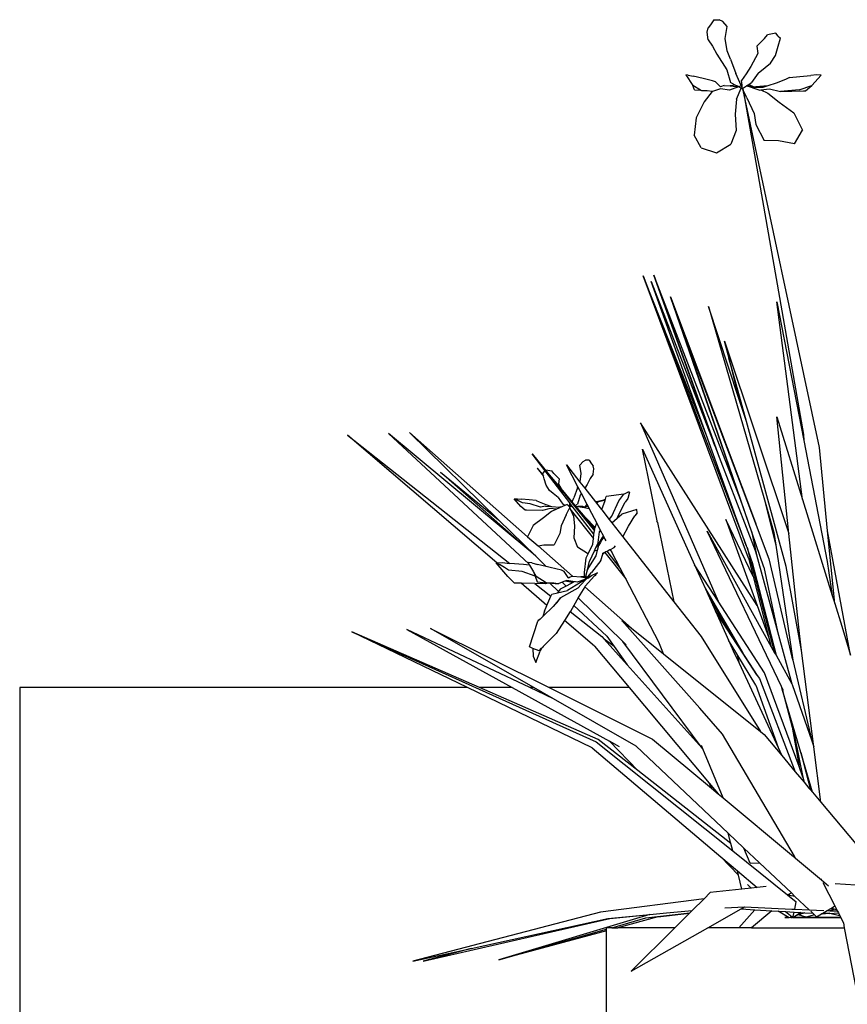
# Model space of a CAD drawing. Units: inches. Extents: x 170 to 549, y 180 to 367.
# Drawn here: x 212 to 230, y 207 to 229 of the extents above; entities that cross this region are included whole.
import ezdxf

# ---------------------------------------------------------------- set-up
doc = ezdxf.new("R2010")
doc.units = ezdxf.units.IN
doc.header["$MEASUREMENT"] = 0
doc.layers.add('Edges', color=7, linetype='Continuous')

# ---------------------------------------------------------------- blocks, each defined once
blk = doc.blocks.new('Sofa set 04 fr')
at = {"layer": 'Edges'}
for p, q in [((-4.901, 13.784), (-4.953, 13.719)), ((-4.826, 13.895), (-4.901, 13.784)), ((-4.826, 13.895), (-4.715, 13.891)), ((-4.634, 13.856), (-4.715, 13.891)), ((-4.535, 13.744), (-4.634, 13.856)), ((-4.977, 13.623), (-4.953, 13.719)), ((-4.95, 13.457), (-4.977, 13.623)), ((-4.581, 13.483), (-4.535, 13.744)), ((-3.471, 13.598), (-3.657, 13.564)), ((-3.424, 13.537), (-3.471, 13.598)), ((-4.95, 13.457), (-4.86, 13.318)), ((-4.539, 13.214), (-4.581, 13.483)), ((-3.889, 13.313), (-3.721, 13.483)), ((-3.721, 13.483), (-3.657, 13.564)), ((-3.424, 13.537), (-3.372, 13.49)), ((-3.424, 13.313), (-3.372, 13.49)), ((-4.86, 13.318), (-4.767, 13.139)), ((-4.767, 13.139), (-4.547, 12.796)), ((-4.466, 13.035), (-4.539, 13.214)), ((-3.866, 13.157), (-4.023, 12.872)), ((-3.889, 13.313), (-3.866, 13.157)), ((-3.483, 13.11), (-3.424, 13.313)), ((-4.466, 13.035), (-4.349, 12.715)), ((-3.703, 12.852), (-3.587, 12.947)), ((-3.587, 12.947), (-3.483, 13.11)), ((-4.547, 12.796), (-4.465, 12.52)), ((-4.23, 12.457), (-4.349, 12.715)), ((-4.122, 12.71), (-4.221, 12.567)), ((-4.023, 12.872), (-4.122, 12.71)), ((-3.86, 12.723), (-4.006, 12.52)), ((-3.86, 12.723), (-3.703, 12.852)), ((-5.443, 12.691), (-5.292, 12.452)), ((-5.39, 12.685), (-5.443, 12.691)), ((-5.39, 12.685), (-5.284, 12.659)), ((-5.06, 12.607), (-5.284, 12.659)), ((-4.856, 12.56), (-5.06, 12.607)), ((-4.792, 12.535), (-4.856, 12.56)), ((-4.686, 12.425), (-4.792, 12.535)), ((-4.362, 12.465), (-4.465, 12.52)), ((-4.212, 12.461), (-4.221, 12.567)), ((-4.066, 12.48), (-4.006, 12.52)), ((-3.468, 12.508), (-3.649, 12.446)), ((-3.264, 12.589), (-3.468, 12.508)), ((-3.171, 12.634), (-3.264, 12.589)), ((-3.171, 12.634), (-2.948, 12.655)), ((-2.948, 12.655), (-2.709, 12.673)), ((-2.582, 12.691), (-2.709, 12.673)), ((-2.688, 12.452), (-2.48, 12.685)), ((-2.48, 12.685), (-2.582, 12.691)), ((-5.254, 12.362), (-5.292, 12.452)), ((-5.118, 12.35), (-5.292, 12.452)), ((-5.254, 12.362), (-5.118, 12.35)), ((-5.094, 12.336), (-5.118, 12.35)), ((-4.978, 12.337), (-5.094, 12.336)), ((-4.867, 12.327), (-5.041, 12.099)), ((-4.867, 12.327), (-4.978, 12.337)), ((-4.856, 12.326), (-4.867, 12.327)), ((-4.685, 12.385), (-4.856, 12.326)), ((-4.606, 12.459), (-4.686, 12.425)), ((-4.489, 12.357), (-4.685, 12.385)), ((-4.606, 12.459), (-4.473, 12.447)), ((-4.288, 12.426), (-4.489, 12.357)), ((-4.362, 12.465), (-4.473, 12.447)), ((-4.473, 12.447), (-4.339, 12.434)), ((-4.314, 12.439), (-4.362, 12.465)), ((-4.314, 12.439), (-4.339, 12.434)), ((-4.339, 12.434), (-4.281, 12.428)), ((-4.331, 12.155), (-4.229, 12.395)), ((-4.3, 12.442), (-4.314, 12.439)), ((-4.281, 12.428), (-4.288, 12.426)), ((-4.229, 12.395), (-4.288, 12.426)), ((-4.237, 12.45), (-4.281, 12.428)), ((-4.237, 12.45), (-4.229, 12.454)), ((-4.212, 12.461), (-4.23, 12.457)), ((-4.229, 12.454), (-4.23, 12.457)), ((-4.212, 12.461), (-4.229, 12.454)), ((-4.219, 12.432), (-4.229, 12.454)), ((-4.2, 12.379), (-4.229, 12.395)), ((-4.211, 12.44), (-4.219, 12.432)), ((-4.208, 12.409), (-4.219, 12.432)), ((-4.211, 12.44), (-4.212, 12.461)), ((-4.208, 12.409), (-4.211, 12.44)), ((-4.2, 12.393), (-4.208, 12.409)), ((-4.2, 12.393), (-4.118, 12.447)), ((-4.192, 12.375), (-4.2, 12.393)), ((-4.192, 12.375), (-4.2, 12.379)), ((-4.2, 12.379), (-4.187, 12.352)), ((-2.516, 4.537), (-4.187, 12.352)), ((-4.187, 12.352), (-2.868, 4.821)), ((-4.11, 12.184), (-4.187, 12.352)), ((-4.118, 12.447), (-4.115, 12.448)), ((-3.834, 12.357), (-4.118, 12.447)), ((-4.115, 12.448), (-4.107, 12.454)), ((-4.115, 12.448), (-3.973, 12.412)), ((-4.107, 12.454), (-4.066, 12.48)), ((-4.107, 12.454), (-3.968, 12.436)), ((-4.066, 12.48), (-3.968, 12.436)), ((-3.76, 12.409), (-3.973, 12.412)), ((-3.968, 12.436), (-3.908, 12.428)), ((-3.649, 12.446), (-3.908, 12.428)), ((-3.834, 12.357), (-3.802, 12.361)), ((-3.802, 12.361), (-3.608, 12.385)), ((-3.802, 12.361), (-3.645, 12.289)), ((-3.649, 12.446), (-3.76, 12.409)), ((-3.645, 12.289), (-3.401, 12.093)), ((-3.608, 12.385), (-3.37, 12.326)), ((-2.959, 12.362), (-3.37, 12.326)), ((-3.37, 12.326), (-2.867, 12.337)), ((-2.959, 12.362), (-2.688, 12.452)), ((-2.867, 12.337), (-2.822, 12.336)), ((-2.822, 12.336), (-2.688, 12.452)), ((-5.041, 12.099), (-5.215, 11.746)), ((-4.331, 12.155), (-4.366, 11.831)), ((-4.11, 12.184), (-3.95, 11.845)), ((-3.401, 12.093), (-3.076, 11.856)), ((-3.95, 11.845), (-3.913, 11.603)), ((-3.076, 11.856), (-2.889, 11.48)), ((-5.215, 11.746), (-5.262, 11.368)), ((-4.366, 11.831), (-4.343, 11.472)), ((-4.343, 11.472), (-4.459, 11.175)), ((-3.913, 11.603), (-3.727, 11.251)), ((-3.064, 11.182), (-2.889, 11.48)), ((-5.11, 11.089), (-5.262, 11.368)), ((-3.413, 11.249), (-3.727, 11.251)), ((-3.064, 11.182), (-3.413, 11.249)), ((-5.11, 11.089), (-4.773, 10.983)), ((-4.773, 10.983), (-4.459, 11.175)), ((-6.379, 8.29), (-4.119, 2.398)), ((-4.996, 4.826), (-6.379, 8.29)), ((-4.071, 2.117), (-6.379, 8.29)), ((-6.139, 8.305), (-4.714, 4.326)), ((-4.245, 3.4), (-6.139, 8.305)), ((-4.81, 4.573), (-6.139, 8.305)), ((-6.203, 8.169), (-4.81, 4.573)), ((-4.996, 4.826), (-6.203, 8.169)), ((-5.777, 7.832), (-3.916, 2.89)), ((-4.245, 3.4), (-5.777, 7.832)), ((-4.949, 7.624), (-3.736, 3.445)), ((-4.281, 5.609), (-4.949, 7.624)), ((-2.889, 3.401), (-3.447, 7.727)), ((-3.447, 7.727), (-2.861, 4.691)), ((-3.734, 1.925), (-5.492, 7.043)), ((-5.492, 7.043), (-3.905, 2.844)), ((-4.598, 6.864), (-3.185, 2.657)), ((-4.435, 6.27), (-4.598, 6.864)), ((-4.435, 6.27), (-4.503, 6.488)), ((-4.503, 6.488), (-4.281, 5.609)), ((-4.115, 5.108), (-4.435, 6.27)), ((-4.115, 5.108), (-4.281, 5.609)), ((-3.451, 5.209), (-2.889, 3.401)), ((-3.185, 2.657), (-3.451, 5.209)), ((-3.88, 1.087), (-6.431, 5.082)), ((-6.431, 5.082), (-4.734, 1.177)), ((-3.244, 1.937), (-4.115, 5.108)), ((-12.843, 4.808), (-9.297, 2.001)), ((-9.575, 2.018), (-12.843, 4.808)), ((-11.946, 4.847), (-8.878, 1.997)), ((-8.834, 2.256), (-11.946, 4.847)), ((-11.491, 4.866), (-8.905, 2.589)), ((-9.543, 2.96), (-11.491, 4.866)), ((-4.119, 2.398), (-4.996, 4.826)), ((-2.868, 4.821), (-2.861, 4.691)), ((-4.81, 4.573), (-4.714, 4.326)), ((-2.861, 4.691), (-2.35, 2.043)), ((-2.339, 2.719), (-2.516, 4.537)), ((-8.808, 4.397), (-7.443, 2.72)), ((-8.513, 4.046), (-8.808, 4.397)), ((-8.524, 4.031), (-8.808, 4.397)), ((-6.391, 4.5), (-5.251, 1.973)), ((-6.062, 2.902), (-6.391, 4.5)), ((-4.714, 4.326), (-3.923, 2.285)), ((-8.054, 4.161), (-7.759, 3.784)), ((-7.803, 3.677), (-8.054, 4.161)), ((-7.762, 4.156), (-7.692, 4.235)), ((-7.729, 3.974), (-7.762, 4.156)), ((-7.692, 4.235), (-7.635, 4.259)), ((-7.558, 4.262), (-7.635, 4.259)), ((-7.558, 4.262), (-7.505, 4.184)), ((-7.505, 4.184), (-7.469, 4.139)), ((-7.452, 4.072), (-7.469, 4.139)), ((-10.812, 3.998), (-9.543, 2.96)), ((-8.834, 2.256), (-10.812, 3.998)), ((-8.698, 4.088), (-8.555, 3.91)), ((-8.569, 3.957), (-8.698, 4.088)), ((-8.539, 4.012), (-8.575, 3.978)), ((-8.569, 3.957), (-8.575, 3.978)), ((-8.555, 3.91), (-8.569, 3.957)), ((-8.539, 3.855), (-8.555, 3.91)), ((-8.539, 4.012), (-8.524, 4.031)), ((-7.982, 3.329), (-8.524, 4.031)), ((-8.513, 4.046), (-8.506, 4.054)), ((-8.171, 3.639), (-8.513, 4.046)), ((-8.506, 4.054), (-8.376, 4.031)), ((-8.331, 3.974), (-8.376, 4.031)), ((-8.213, 3.855), (-8.331, 3.974)), ((-7.758, 3.786), (-7.729, 3.974)), ((-7.471, 3.956), (-7.534, 3.858)), ((-7.471, 3.956), (-7.452, 4.072)), ((-8.498, 3.713), (-8.539, 3.855)), ((-8.425, 3.599), (-8.498, 3.713)), ((-8.213, 3.855), (-8.23, 3.746)), ((-8.23, 3.746), (-8.171, 3.639)), ((-7.81, 3.66), (-7.803, 3.677)), ((-7.728, 3.533), (-7.803, 3.677)), ((-7.759, 3.784), (-7.758, 3.786)), ((-7.759, 3.784), (-7.653, 3.649)), ((-7.599, 3.733), (-7.653, 3.649)), ((-7.534, 3.858), (-7.599, 3.733)), ((-8.344, 3.532), (-8.425, 3.599)), ((-8.234, 3.442), (-8.344, 3.532)), ((-7.93, 3.353), (-8.171, 3.639)), ((-7.81, 3.66), (-7.891, 3.436)), ((-7.753, 3.493), (-7.81, 3.299)), ((-7.728, 3.533), (-7.753, 3.493)), ((-7.601, 3.29), (-7.728, 3.533)), ((-7.653, 3.649), (-7.422, 3.354)), ((-7.202, 3.406), (-7.182, 3.466)), ((-6.797, 3.516), (-7.182, 3.466)), ((-6.911, 3.372), (-6.797, 3.516)), ((-6.797, 3.516), (-6.711, 3.56)), ((-6.674, 3.565), (-6.715, 3.423)), ((-6.674, 3.565), (-6.711, 3.56)), ((-9.2, 3.415), (-9.129, 3.419)), ((-9.055, 3.252), (-9.2, 3.415)), ((-9.2, 3.415), (-9.151, 3.397)), ((-9.078, 3.361), (-9.151, 3.397)), ((-9.129, 3.419), (-9.04, 3.407)), ((-9.018, 3.328), (-9.078, 3.361)), ((-8.961, 3.171), (-9.055, 3.252)), ((-8.872, 3.394), (-9.04, 3.407)), ((-8.849, 3.31), (-9.018, 3.328)), ((-8.717, 3.38), (-8.872, 3.394)), ((-8.625, 3.233), (-8.849, 3.31)), ((-8.717, 3.38), (-8.651, 3.348)), ((-8.651, 3.348), (-8.509, 3.291)), ((-8.514, 3.257), (-8.625, 3.233)), ((-8.514, 3.257), (-8.381, 3.248)), ((-8.509, 3.291), (-8.381, 3.248)), ((-8.381, 3.248), (-8.2, 3.235)), ((-8.158, 3.241), (-8.274, 3.188)), ((-8.234, 3.442), (-8.132, 3.299)), ((-8.158, 3.241), (-8.2, 3.235)), ((-8.09, 3.272), (-8.158, 3.241)), ((-8.09, 3.272), (-8.132, 3.299)), ((-8.039, 3.295), (-8.09, 3.272)), ((-8.039, 3.295), (-7.989, 3.244)), ((-7.989, 3.244), (-7.987, 3.258)), ((-7.989, 3.244), (-7.983, 3.238)), ((-7.987, 3.258), (-7.982, 3.329)), ((-7.987, 3.258), (-7.976, 3.253)), ((-7.987, 3.258), (-7.975, 3.255)), ((-7.982, 3.236), (-7.985, 3.235)), ((-7.983, 3.23), (-7.985, 3.235)), ((-7.983, 3.238), (-7.976, 3.253)), ((-7.983, 3.238), (-7.982, 3.236)), ((-7.956, 3.296), (-7.982, 3.329)), ((-7.958, 3.247), (-7.982, 3.236)), ((-7.975, 3.255), (-7.956, 3.296)), ((-7.975, 3.255), (-7.95, 3.25)), ((-7.95, 3.25), (-7.958, 3.247)), ((-7.928, 3.259), (-7.956, 3.296)), ((-7.928, 3.259), (-7.95, 3.25)), ((-7.93, 3.353), (-7.891, 3.436)), ((-7.862, 3.272), (-7.93, 3.353)), ((-7.825, 3.127), (-7.928, 3.259)), ((-7.862, 3.272), (-7.81, 3.299)), ((-7.849, 3.256), (-7.862, 3.272)), ((-7.849, 3.256), (-7.805, 3.248)), ((-7.648, 3.017), (-7.849, 3.256)), ((-7.712, 3.257), (-7.805, 3.248)), ((-7.805, 3.248), (-7.663, 3.225)), ((-7.712, 3.257), (-7.656, 3.233)), ((-7.582, 3.253), (-7.663, 3.225)), ((-7.656, 3.233), (-7.601, 3.29)), ((-7.582, 3.253), (-7.601, 3.29)), ((-7.55, 3.193), (-7.582, 3.253)), ((-7.422, 3.354), (-7.394, 3.361)), ((-7.422, 3.354), (-7.399, 3.325)), ((-7.353, 3.348), (-7.399, 3.325)), ((-7.399, 3.325), (-7.29, 3.186)), ((-7.394, 3.361), (-7.237, 3.397)), ((-7.216, 3.38), (-7.353, 3.348)), ((-7.279, 3.187), (-7.257, 3.244)), ((-7.257, 3.244), (-7.21, 3.382)), ((-7.202, 3.406), (-7.237, 3.397)), ((-7.216, 3.38), (-7.21, 3.382)), ((-7.21, 3.382), (-7.202, 3.406)), ((-7.062, 3.038), (-6.911, 3.372)), ((-6.836, 3.217), (-6.769, 3.341)), ((-6.715, 3.423), (-6.769, 3.341)), ((-4.005, 2.707), (-4.245, 3.4)), ((-3.736, 3.445), (-3.473, 2.404)), ((-3.736, 3.445), (-3.514, 2.681)), ((-2.889, 3.401), (-2.237, 1.3)), ((-8.929, 3.172), (-8.961, 3.171)), ((-8.577, 3.164), (-8.929, 3.172)), ((-8.411, 3.205), (-8.577, 3.164)), ((-8.384, 3.138), (-8.555, 3.001)), ((-8.274, 3.188), (-8.411, 3.205)), ((-8.274, 3.188), (-8.384, 3.138)), ((-8.059, 3.064), (-8.171, 2.827)), ((-8.059, 3.064), (-7.996, 3.201)), ((-7.996, 3.201), (-7.991, 3.208)), ((-7.996, 3.201), (-7.989, 3.205)), ((-7.991, 3.208), (-7.993, 3.208)), ((-7.991, 3.212), (-7.983, 3.23)), ((-7.991, 3.208), (-7.991, 3.212)), ((-7.991, 3.208), (-7.988, 3.205)), ((-7.988, 3.205), (-7.976, 3.212)), ((-7.988, 3.205), (-7.953, 3.16)), ((-7.976, 3.212), (-7.983, 3.23)), ((-7.962, 3.18), (-7.976, 3.212)), ((-7.904, 3.044), (-7.953, 3.16)), ((-7.953, 3.16), (-7.463, 2.549)), ((-7.904, 3.044), (-7.88, 2.817)), ((-7.452, 2.643), (-7.825, 3.127)), ((-7.663, 3.225), (-7.562, 3.208)), ((-7.429, 2.793), (-7.648, 3.017)), ((-7.437, 2.766), (-7.648, 3.017)), ((-7.562, 3.208), (-7.55, 3.193)), ((-7.392, 2.889), (-7.55, 3.193)), ((-7.279, 3.187), (-7.29, 3.186)), ((-7.29, 3.186), (-7.283, 3.177)), ((-7.283, 3.177), (-7.279, 3.187)), ((-7.283, 3.177), (-7.118, 2.966)), ((-7.118, 2.966), (-7.062, 3.038)), ((-6.947, 2.991), (-6.843, 3.081)), ((-6.938, 3.005), (-6.836, 3.217)), ((-6.514, 3.185), (-6.843, 3.081)), ((-6.694, 2.821), (-6.555, 3.046)), ((-6.506, 3.107), (-6.555, 3.046)), ((-6.506, 3.107), (-6.514, 3.185)), ((-8.724, 2.159), (-9.543, 2.96)), ((-8.783, 2.835), (-8.905, 2.589)), ((-8.555, 3.001), (-8.783, 2.835)), ((-8.171, 2.827), (-8.197, 2.658)), ((-7.88, 2.817), (-7.896, 2.566)), ((-7.429, 2.793), (-7.392, 2.889)), ((-7.307, 2.724), (-7.392, 2.889)), ((-7.118, 2.966), (-7.061, 2.893)), ((-7.061, 2.893), (-6.947, 2.991)), ((-7.061, 2.893), (-6.819, 2.585)), ((-6.938, 3.005), (-6.947, 2.991)), ((-6.819, 2.585), (-6.694, 2.821)), ((-6.081, 2.931), (-6.062, 2.902)), ((-6.062, 2.902), (-5.704, 1.163)), ((-3.969, 1.721), (-4.567, 2.965)), ((-4.567, 2.965), (-3.88, 1.087)), ((-3.916, 2.89), (-3.905, 2.844)), ((-3.905, 2.844), (-3.627, 2.107)), ((-8.905, 2.589), (-8.673, 2.386)), ((-8.197, 2.658), (-8.327, 2.411)), ((-7.463, 2.549), (-7.452, 2.643)), ((-7.452, 2.643), (-7.443, 2.72)), ((-7.443, 2.72), (-7.437, 2.766)), ((-7.437, 2.773), (-7.429, 2.793)), ((-7.437, 2.766), (-7.437, 2.773)), ((-7.363, 2.465), (-7.33, 2.694)), ((-7.33, 2.694), (-7.307, 2.724)), ((-7.245, 2.605), (-7.307, 2.724)), ((-7.25, 2.598), (-7.27, 2.568)), ((-7.235, 2.586), (-7.257, 2.551)), ((-7.245, 2.605), (-7.25, 2.598)), ((-7.235, 2.586), (-7.245, 2.605)), ((-7.189, 2.498), (-7.235, 2.586)), ((-6.819, 2.585), (-5.704, 1.163)), ((-3.349, -0.686), (-4.974, 2.71)), ((-4.974, 2.71), (-3.571, 0.182)), ((-4.005, 2.707), (-3.897, 2.189)), ((-3.514, 2.681), (-3.473, 2.404)), ((-2.957, 0.475), (-3.185, 2.657)), ((-1.841, -0.002), (-2.339, 2.719)), ((-2.184, 1.129), (-2.339, 2.719)), ((-8.673, 2.386), (-8.547, 2.41)), ((-8.673, 2.386), (-7.925, 1.728)), ((-8.547, 2.41), (-8.327, 2.411)), ((-7.896, 2.566), (-7.814, 2.358)), ((-7.57, 2.231), (-7.477, 2.427)), ((-7.477, 2.427), (-7.463, 2.549)), ((-7.363, 2.465), (-7.418, 2.342)), ((-7.364, 2.425), (-7.418, 2.342)), ((-7.376, 2.293), (-7.349, 2.404)), ((-7.327, 2.482), (-7.364, 2.425)), ((-7.364, 2.425), (-7.348, 2.406)), ((-7.348, 2.406), (-7.349, 2.404)), ((-7.312, 2.463), (-7.348, 2.406)), ((-7.292, 2.535), (-7.327, 2.482)), ((-7.312, 2.463), (-7.327, 2.482)), ((-7.278, 2.518), (-7.312, 2.463)), ((-7.27, 2.568), (-7.292, 2.535)), ((-7.292, 2.535), (-7.278, 2.518)), ((-7.257, 2.551), (-7.278, 2.518)), ((-7.257, 2.551), (-7.27, 2.568)), ((-7.014, 2.352), (-6.983, 2.388)), ((-4.102, 2.349), (-4.119, 2.398)), ((-3.473, 2.404), (-3.11, -0.064)), ((-8.724, 2.159), (-8.834, 2.256)), ((-8.499, 1.938), (-8.724, 2.159)), ((-7.595, 2.224), (-7.814, 2.358)), ((-7.621, 2.125), (-7.57, 2.231)), ((-7.57, 2.231), (-7.595, 2.224)), ((-7.568, 1.918), (-7.405, 2.17)), ((-7.451, 2.269), (-7.548, 2.055)), ((-7.418, 2.342), (-7.451, 2.269)), ((-7.376, 2.293), (-7.451, 2.269)), ((-7.405, 2.17), (-7.376, 2.293)), ((-7.3, 2.065), (-7.262, 2.205)), ((-7.215, 2.24), (-7.262, 2.205)), ((-7.262, 2.205), (-7.255, 2.23)), ((-7.255, 2.23), (-7.187, 2.265)), ((-7.193, 2.256), (-7.215, 2.24)), ((-7.215, 2.24), (-6.758, 1.67)), ((-7.187, 2.265), (-7.193, 2.256)), ((-7.187, 2.265), (-7.167, 2.275)), ((-7.167, 2.275), (-7.106, 2.306)), ((-6.879, 1.903), (-7.167, 2.275)), ((-7.106, 2.306), (-7.092, 2.312)), ((-7.106, 2.306), (-7.059, 2.249)), ((-7.092, 2.312), (-7.014, 2.352)), ((-7.059, 2.249), (-7.092, 2.312)), ((-6.879, 1.903), (-7.059, 2.249)), ((-4.102, 2.349), (-3.498, 0.05)), ((-3.995, 2.055), (-4.102, 2.349)), ((-3.923, 2.285), (-3.897, 2.189)), ((-3.897, 2.189), (-3.437, 0.518)), ((-9.594, 2.017), (-9.575, 2.018)), ((-9.339, 1.718), (-9.594, 2.017)), ((-9.594, 2.017), (-9.518, 1.984)), ((-9.575, 2.018), (-9.457, 2.024)), ((-9.41, 1.917), (-9.518, 1.984)), ((-9.457, 2.024), (-9.3, 2.001)), ((-9.297, 2.001), (-9.3, 2.001)), ((-8.996, 1.978), (-9.297, 2.001)), ((-8.86, 1.965), (-8.996, 1.978)), ((-8.814, 2.017), (-8.894, 2.024)), ((-8.894, 2.024), (-8.878, 1.997)), ((-8.878, 1.997), (-8.86, 1.965)), ((-8.86, 1.965), (-8.774, 1.82)), ((-8.814, 2.017), (-8.686, 1.984)), ((-8.499, 1.938), (-8.686, 1.984)), ((-8.411, 1.917), (-8.499, 1.938)), ((-7.658, 1.805), (-7.621, 2.125)), ((-7.594, 1.866), (-7.548, 2.055)), ((-7.3, 2.065), (-7.505, 1.805)), ((-4.734, 1.177), (-5.251, 1.973)), ((-5.251, 1.973), (-5.015, 1.451)), ((-4.071, 2.117), (-3.969, 1.721)), ((-3.995, 2.055), (-3.468, -0.005)), ((-3.627, 2.107), (-3.119, -0.046)), ((-2.35, 2.043), (-2.237, 1.3)), ((-9.325, 1.857), (-9.41, 1.917)), ((-9.022, 1.824), (-9.325, 1.857)), ((-8.74, 1.725), (-9.022, 1.824)), ((-8.774, 1.82), (-8.74, 1.725)), ((-8.774, 1.82), (-8.714, 1.718)), ((-8.74, 1.725), (-8.697, 1.604)), ((-8.16, 1.857), (-8.411, 1.917)), ((-8.106, 1.824), (-8.16, 1.857)), ((-8.018, 1.697), (-8.106, 1.824)), ((-7.925, 1.728), (-7.987, 1.695)), ((-7.925, 1.728), (-7.741, 1.708)), ((-7.657, 1.719), (-7.658, 1.805)), ((-7.438, 1.731), (-7.642, 1.51)), ((-7.63, 1.722), (-7.594, 1.866)), ((-7.627, 1.722), (-7.594, 1.866)), ((-7.594, 1.866), (-7.568, 1.918)), ((-7.585, 1.711), (-7.505, 1.805)), ((-7.525, 1.725), (-7.585, 1.711)), ((-7.504, 1.729), (-7.562, 1.688)), ((-7.378, 1.796), (-7.525, 1.725)), ((-7.504, 1.729), (-7.525, 1.725)), ((-7.438, 1.731), (-7.414, 1.744)), ((-7.43, 1.74), (-7.438, 1.731)), ((-7.378, 1.796), (-7.43, 1.74)), ((-7.414, 1.744), (-7.43, 1.74)), ((-6.758, 1.67), (-6.879, 1.903)), ((-3.734, 1.925), (-3.437, 0.518)), ((-2.91, 0.102), (-3.244, 1.937)), ((-9.19, 1.57), (-9.339, 1.718)), ((-9.146, 1.571), (-9.19, 1.57)), ((-9.049, 1.569), (-9.146, 1.571)), ((-8.481, 1.084), (-9.049, 1.569)), ((-8.743, 1.562), (-9.049, 1.569)), ((-8.743, 1.562), (-8.396, 1.287)), ((-8.515, 1.557), (-8.743, 1.562)), ((-8.497, 1.583), (-8.714, 1.718)), ((-8.697, 1.604), (-8.497, 1.583)), ((-8.466, 1.57), (-8.515, 1.557)), ((-8.475, 1.57), (-8.497, 1.583)), ((-8.466, 1.57), (-8.475, 1.57)), ((-8.419, 1.57), (-8.466, 1.57)), ((-8.374, 1.571), (-8.419, 1.57)), ((-8.419, 1.57), (-8.227, 1.392)), ((-8.374, 1.571), (-8.235, 1.557)), ((-8.332, 1.571), (-8.374, 1.571)), ((-8.235, 1.557), (-8.332, 1.571)), ((-8.146, 1.592), (-8.235, 1.557)), ((-8.06, 1.508), (-8.189, 1.442)), ((-8.092, 1.614), (-8.146, 1.592)), ((-8.06, 1.508), (-8.146, 1.592)), ((-8.044, 1.633), (-8.092, 1.614)), ((-7.962, 1.596), (-8.092, 1.614)), ((-7.883, 1.6), (-8.06, 1.508)), ((-7.916, 1.612), (-8.044, 1.633)), ((-7.656, 1.645), (-8.035, 1.409)), ((-8.018, 1.697), (-7.987, 1.695)), ((-8.009, 1.683), (-8.018, 1.697)), ((-7.987, 1.695), (-8.009, 1.683)), ((-7.962, 1.596), (-7.916, 1.612)), ((-7.86, 1.603), (-7.916, 1.612)), ((-7.82, 1.596), (-7.86, 1.603)), ((-7.656, 1.654), (-7.82, 1.596)), ((-7.656, 1.627), (-7.804, 1.466)), ((-7.657, 1.719), (-7.741, 1.708)), ((-7.741, 1.708), (-7.662, 1.699)), ((-7.662, 1.699), (-7.657, 1.701)), ((-7.662, 1.699), (-7.657, 1.698)), ((-7.648, 1.72), (-7.657, 1.719)), ((-7.657, 1.701), (-7.653, 1.702)), ((-7.657, 1.698), (-7.657, 1.701)), ((-7.657, 1.698), (-7.645, 1.697)), ((-7.646, 1.658), (-7.656, 1.654)), ((-7.656, 1.645), (-7.656, 1.654)), ((-7.656, 1.627), (-7.656, 1.645)), ((-7.653, 1.63), (-7.656, 1.627)), ((-7.642, 1.51), (-7.655, 1.489)), ((-7.653, 1.63), (-7.649, 1.649)), ((-7.648, 1.637), (-7.653, 1.63)), ((-7.649, 1.649), (-7.646, 1.658)), ((-7.644, 1.652), (-7.649, 1.649)), ((-7.631, 1.72), (-7.648, 1.72)), ((-7.619, 1.668), (-7.648, 1.637)), ((-7.648, 1.637), (-7.624, 1.664)), ((-7.648, 1.637), (-7.644, 1.652)), ((-7.642, 1.659), (-7.646, 1.658)), ((-7.636, 1.699), (-7.645, 1.697)), ((-7.645, 1.697), (-7.562, 1.688)), ((-7.644, 1.652), (-7.642, 1.659)), ((-7.624, 1.664), (-7.642, 1.659)), ((-7.636, 1.699), (-7.634, 1.709)), ((-7.633, 1.7), (-7.636, 1.699)), ((-7.634, 1.709), (-7.631, 1.72)), ((-7.634, 1.709), (-7.63, 1.71)), ((-7.585, 1.711), (-7.633, 1.7)), ((-7.633, 1.7), (-7.63, 1.71)), ((-7.63, 1.722), (-7.631, 1.72)), ((-7.63, 1.71), (-7.627, 1.722)), ((-7.627, 1.722), (-7.63, 1.722)), ((-7.622, 1.667), (-7.624, 1.664)), ((-7.619, 1.668), (-7.622, 1.667)), ((-7.562, 1.688), (-7.619, 1.668)), ((-6.035, 0.281), (-6.758, 1.67)), ((-3.969, 1.721), (-3.622, 0.38)), ((-8.396, 1.287), (-8.377, 1.332)), ((-8.377, 1.332), (-8.251, 1.361)), ((-8.251, 1.361), (-8.035, 1.409)), ((-8.227, 1.392), (-8.251, 1.361)), ((-8.189, 1.442), (-8.227, 1.392)), ((-7.804, 1.466), (-8.187, 1.252)), ((-7.655, 1.489), (-7.798, 1.259)), ((-7.655, 1.489), (-6.628, 0.585)), ((-5.015, 1.451), (-4.193, 0.042)), ((-5.015, 1.451), (-4.955, 1.318)), ((-4.441, 0.421), (-4.955, 1.318)), ((-4.955, 1.318), (-4.793, 0.96)), ((-2.237, 1.3), (-2.184, 1.129)), ((-8.533, 0.96), (-8.481, 1.084)), ((-8.481, 1.084), (-8.396, 1.287)), ((-8.187, 1.252), (-8.346, 1.063)), ((-8.256, 1.151), (-8.346, 1.063)), ((-8.256, 1.151), (-8.187, 1.252)), ((-7.896, 1.084), (-7.967, 0.956)), ((-7.8, 1.255), (-7.896, 1.084)), ((-7.896, 1.084), (-7.171, 0.411)), ((-7.798, 1.259), (-7.8, 1.255)), ((-6.824, 0.299), (-7.8, 1.255)), ((-5.704, 1.163), (-5.11, 0.406)), ((-3.717, -0.392), (-4.734, 1.177)), ((-3.88, 1.087), (-3.622, 0.38)), ((-2.184, 1.129), (-2.029, 0.63)), ((-8.346, 1.063), (-8.574, 0.841)), ((-8.533, 0.96), (-8.574, 0.841)), ((-7.971, 0.951), (-8.096, 0.756)), ((-7.967, 0.956), (-7.971, 0.951)), ((-7.971, 0.951), (-7.282, 0.406)), ((-4.441, 0.421), (-4.793, 0.96)), ((-4.793, 0.96), (-4.787, 0.948)), ((-4.787, 0.948), (-3.879, -0.445)), ((-4.787, 0.948), (-4.506, 0.325)), ((-8.862, 0.178), (-8.68, 0.738)), ((-8.628, 0.788), (-8.68, 0.738)), ((-8.671, 0.753), (-8.68, 0.738)), ((-8.628, 0.788), (-8.671, 0.753)), ((-8.574, 0.841), (-8.628, 0.788)), ((-8.096, 0.756), (-8.278, 0.474)), ((-7.441, 0.196), (-8.096, 0.756)), ((-6.846, 0.759), (-6.628, 0.585)), ((-5.139, -1.165), (-6.846, 0.759)), ((-12.751, 0.507), (-7.406, -1.895)), ((-9.957, -0.712), (-12.751, 0.507)), ((-10.223, -0.712), (-12.751, 0.507)), ((-11.548, 0.559), (-9.24, -0.712)), ((-8.858, -0.712), (-11.548, 0.559)), ((-11.032, 0.581), (-8.436, -0.712)), ((-8.768, -0.712), (-11.032, 0.581)), ((-8.561, 0.186), (-8.278, 0.474)), ((-6.628, 0.585), (-5.929, 0.026)), ((-3.437, 0.518), (-3.123, -0.627)), ((-2.91, 0.102), (-2.957, 0.475)), ((-2.029, 0.63), (-1.841, -0.002)), ((-7.282, 0.406), (-7.227, 0.345)), ((-7.01, 0.186), (-7.227, 0.345)), ((-7.227, 0.345), (-6.724, -0.214)), ((-7.171, 0.411), (-7.01, 0.186)), ((-5.086, -2.033), (-6.824, 0.299)), ((-6.749, 0.225), (-6.824, 0.299)), ((-5.929, 0.026), (-6.035, 0.281)), ((-5.11, 0.406), (-3.809, -1.672)), ((-4.328, 0.029), (-4.506, 0.325)), ((-4.506, 0.325), (-4.403, 0.095)), ((-4.193, 0.042), (-4.441, 0.421)), ((-3.622, 0.38), (-3.571, 0.182)), ((-8.787, 0.147), (-8.862, 0.178)), ((-8.787, 0.147), (-8.782, -0.026)), ((-8.653, 0.092), (-8.787, 0.147)), ((-8.725, -0.162), (-8.628, 0.084)), ((-8.653, 0.092), (-8.598, 0.149)), ((-8.598, 0.149), (-8.628, 0.084)), ((-8.598, 0.149), (-8.566, 0.181)), ((-8.566, 0.181), (-8.561, 0.186)), ((-8.566, 0.181), (-8.565, 0.181)), ((-8.561, 0.186), (-8.565, 0.181)), ((-7.441, 0.196), (-6.68, -0.712)), ((-7.01, 0.186), (-6.724, -0.214)), ((-5.929, 0.026), (-3.809, -1.672)), ((-4.403, 0.095), (-4.276, -0.178)), ((-4.328, 0.029), (-4.276, -0.178)), ((-3.912, -0.658), (-4.328, 0.029)), ((-3.885, -0.43), (-4.193, 0.042)), ((-3.571, 0.182), (-3.498, 0.05)), ((-3.498, 0.05), (-3.468, -0.005)), ((-2.643, -2.004), (-2.91, 0.102)), ((-8.782, -0.026), (-8.725, -0.162)), ((-6.724, -0.214), (-5.086, -2.033)), ((-4.276, -0.178), (-3.421, -2.025)), ((-3.468, -0.005), (-3.123, -0.627)), ((-3.11, -0.064), (-3.119, -0.046)), ((-3.119, -0.046), (-3.103, -0.115)), ((-3.11, -0.064), (-3.103, -0.115)), ((-3.103, -0.115), (-2.687, -1.878)), ((-3.879, -0.445), (-3.885, -0.43)), ((-2.965, -2.434), (-3.717, -0.392)), ((-3.879, -0.445), (-3.833, -0.516)), ((-3.833, -0.516), (-3.046, -2.551)), ((-3.123, -0.627), (-3.113, -0.645)), ((-3.113, -0.645), (-2.687, -1.878)), ((-20.019, -0.712), (-20.02, -7.962)), ((-10.223, -0.712), (-20.019, -0.712)), ((-7.489, -2.031), (-10.223, -0.712)), ((-9.24, -0.712), (-9.957, -0.712)), ((-7.363, -1.844), (-9.957, -0.712)), ((-9.24, -0.712), (-7.112, -1.882)), ((-8.768, -0.712), (-8.858, -0.712)), ((-8.337, -0.958), (-8.858, -0.712)), ((-8.337, -0.958), (-8.768, -0.712)), ((-6.68, -0.712), (-8.436, -0.712)), ((-8.436, -0.712), (-6.168, -1.842)), ((-6.68, -0.712), (-4.928, -2.803)), ((-3.912, -0.658), (-3.421, -2.025)), ((-3.332, -0.743), (-3.349, -0.686)), ((-3.306, -0.777), (-3.349, -0.686)), ((-3.332, -0.743), (-3.117, -1.579)), ((-2.926, -2.13), (-3.332, -0.743)), ((-6.531, -1.99), (-8.337, -0.958)), ((-4.641, -1.728), (-5.139, -1.165)), ((-3.809, -1.672), (-3.727, -1.738)), ((-3.117, -1.529), (-3.066, -1.774)), ((-3.117, -1.579), (-2.965, -2.434)), ((-3.117, -1.579), (-3.066, -1.774)), ((-7.406, -1.895), (-4.417, -4.285)), ((-6.49, -2.527), (-7.363, -1.844)), ((-7.112, -1.882), (-7.109, -1.885)), ((-7.109, -1.885), (-6.49, -2.527)), ((-6.891, -2.005), (-7.109, -1.885)), ((-6.168, -1.842), (-4.88, -2.913)), ((-3.067, -4.397), (-4.641, -1.728)), ((-3.727, -1.738), (-3.341, -2.199)), ((-3.066, -1.774), (-2.879, -2.668)), ((-2.687, -1.878), (-2.643, -2.004)), ((-7.489, -2.031), (-4.674, -4.412)), ((-6.531, -1.99), (-4.512, -3.898)), ((-5.069, -2.052), (-5.098, -1.981)), ((-5.086, -2.033), (-5.069, -2.052)), ((-4.625, -3.125), (-5.069, -2.052)), ((-3.421, -2.025), (-3.341, -2.199)), ((-2.926, -2.13), (-2.816, -2.551)), ((-2.905, -2.203), (-2.926, -2.13)), ((-2.49, -3.215), (-2.643, -2.004)), ((-3.341, -2.199), (-3.046, -2.551)), ((-2.905, -2.203), (-2.816, -2.551)), ((-2.672, -2.998), (-2.905, -2.203)), ((-4.458, -4.118), (-6.49, -2.527)), ((-3.046, -2.551), (-2.856, -2.778)), ((-2.879, -2.668), (-2.965, -2.434)), ((-2.816, -2.551), (-2.714, -2.947)), ((-2.879, -2.668), (-2.856, -2.778)), ((-2.856, -2.778), (-2.747, -2.908)), ((-4.928, -2.803), (-4.88, -2.913)), ((-4.928, -2.803), (-4.736, -3.032)), ((-4.88, -2.913), (-4.736, -3.032)), ((-2.747, -2.908), (-2.714, -2.947)), ((-2.714, -2.947), (-2.672, -2.998)), ((-2.672, -2.998), (-2.49, -3.215)), ((-4.736, -3.032), (-4.625, -3.125)), ((-4.625, -3.125), (-3.085, -4.405)), ((-2.49, -3.215), (-0.965, -5.037)), ((-4.458, -4.118), (-4.512, -3.898)), ((-4.512, -3.898), (-4.171, -4.22)), ((-4.417, -4.285), (-4.458, -4.118)), ((-4.417, -4.285), (-3.219, -5.244)), ((-4.036, -4.548), (-4.171, -4.22)), ((-4.171, -4.22), (-3.83, -4.543)), ((-4.674, -4.412), (-4.288, -4.812)), ((-4.674, -4.412), (-4.311, -4.719)), ((-3.085, -4.405), (-3.073, -4.4)), ((-3.085, -4.405), (-3.053, -4.432)), ((-3.073, -4.4), (-3.067, -4.397)), ((-3.04, -4.443), (-3.067, -4.397)), ((-3.053, -4.432), (-3.04, -4.443)), ((-3.04, -4.443), (-2.471, -4.916)), ((-4.288, -4.812), (-4.311, -4.719)), ((-4.311, -4.719), (-3.878, -5.085)), ((-4.036, -4.548), (-3.83, -4.543)), ((-3.83, -4.543), (-3.132, -5.203)), ((-4.213, -5.121), (-4.288, -4.812)), ((-2.485, -4.889), (-2.471, -4.916)), ((-2.471, -4.916), (-2.317, -5.044)), ((-4.213, -5.121), (-4.91, -5.195)), ((-4.012, -5.099), (-4.213, -5.121)), ((-4.093, -5.014), (-4.012, -5.099)), ((-4.003, -5.098), (-4.012, -5.099)), ((-3.878, -5.085), (-4.003, -5.098)), ((-3.685, -5.064), (-3.878, -5.085)), ((-2.441, -4.976), (-2.181, -5.487)), ((-2.176, -4.995), (-1.723, -5.025)), ((-5.044, -5.329), (-7.307, -5.624)), ((-5.044, -5.329), (-5.302, -5.585)), ((-4.91, -5.195), (-5.044, -5.329)), ((-3.219, -5.244), (-3.187, -5.229)), ((-3.219, -5.244), (-3.028, -5.396)), ((-3.187, -5.229), (-3.173, -5.222)), ((-3.187, -5.229), (-3.175, -5.258)), ((-3.175, -5.258), (-3.173, -5.222)), ((-3.054, -5.277), (-3.175, -5.258)), ((-3.173, -5.222), (-3.132, -5.203)), ((-3.132, -5.203), (-3.054, -5.277)), ((-3.054, -5.277), (-2.743, -5.571)), ((-5.864, -5.639), (-5.302, -5.585)), ((-5.302, -5.585), (-5.352, -5.634)), ((-4.958, -5.962), (-4.229, -5.55)), ((-4.589, -5.528), (-4.157, -5.509)), ((-4.279, -5.962), (-3.93, -5.568)), ((-4.229, -5.55), (-4.157, -5.509)), ((-4.229, -5.55), (-3.93, -5.568)), ((-4.157, -5.509), (-3.119, -5.555)), ((-3.563, -5.59), (-4.008, -5.962)), ((-3.93, -5.568), (-3.563, -5.59)), ((-3.563, -5.59), (-3.42, -5.599)), ((-3.119, -5.555), (-3.06, -5.557)), ((-3.06, -5.557), (-3.028, -5.396)), ((-3.06, -5.557), (-2.743, -5.571)), ((-2.743, -5.571), (-2.419, -5.585)), ((-2.467, -5.656), (-2.351, -5.588)), ((-2.351, -5.588), (-2.256, -5.532)), ((-2.351, -5.588), (-2.29, -5.591)), ((-2.231, -5.575), (-2.29, -5.591)), ((-2.29, -5.591), (-2.137, -5.597)), ((-2.256, -5.532), (-2.181, -5.487)), ((-2.256, -5.532), (-2.245, -5.536)), ((-2.231, -5.575), (-2.245, -5.536)), ((-2.245, -5.536), (-2.2, -5.55)), ((-2.228, -5.574), (-2.231, -5.576)), ((-2.231, -5.576), (-2.231, -5.575)), ((-2.2, -5.55), (-2.228, -5.574)), ((-2.174, -5.559), (-2.228, -5.574)), ((-2.2, -5.55), (-2.174, -5.559)), ((-2.181, -5.487), (-2.139, -5.57)), ((-2.174, -5.559), (-2.148, -5.567)), ((-2.148, -5.567), (-2.137, -5.597)), ((-2.148, -5.567), (-2.139, -5.57)), ((-2.139, -5.57), (-2.13, -5.587)), ((-2.137, -5.597), (-2.133, -5.598)), ((-2.133, -5.598), (-2.13, -5.587)), ((-2.13, -5.588), (-2.133, -5.598)), ((-2.133, -5.598), (-2.125, -5.598)), ((-2.13, -5.587), (-2.13, -5.588)), ((-2.13, -5.588), (-2.125, -5.598)), ((-2.125, -5.598), (-2.104, -5.639)), ((-7.307, -5.624), (-11.413, -6.697)), ((-11.188, -6.693), (-7.105, -5.763)), ((-10.139, -6.418), (-7.149, -5.764)), ((-6.229, -5.676), (-9.532, -6.664)), ((-7.149, -5.764), (-6.229, -5.676)), ((-7.105, -5.763), (-6.229, -5.676)), ((-7.063, -5.962), (-6.316, -5.75)), ((-6.055, -5.726), (-6.93, -5.962)), ((-6.316, -5.75), (-5.352, -5.634)), ((-6.229, -5.676), (-5.864, -5.639)), ((-6.055, -5.726), (-5.362, -5.644)), ((-5.362, -5.644), (-5.682, -5.962)), ((-5.352, -5.634), (-5.362, -5.644)), ((-3.18, -5.749), (-3.42, -5.599)), ((-3.42, -5.599), (-3.258, -5.609)), ((-3.198, -5.738), (-3.276, -5.738)), ((-3.276, -5.738), (-3.198, -5.738)), ((-3.258, -5.609), (-3.118, -5.728)), ((-3.258, -5.609), (-3.072, -5.62)), ((-3.118, -5.728), (-3.18, -5.749)), ((-3.106, -5.738), (-3.147, -5.738)), ((-3.147, -5.738), (-3.106, -5.738)), ((-3.118, -5.728), (-3.097, -5.746)), ((-3.097, -5.746), (-3.072, -5.62)), ((-3.023, -5.697), (-3.097, -5.746)), ((-2.621, -5.738), (-3.086, -5.738)), ((-3.086, -5.738), (-2.621, -5.738)), ((-3.072, -5.62), (-2.923, -5.63)), ((-2.923, -5.63), (-3.023, -5.697)), ((-2.976, -5.681), (-3.023, -5.697)), ((-2.839, -5.635), (-2.976, -5.681)), ((-2.809, -5.734), (-2.976, -5.681)), ((-2.923, -5.63), (-2.839, -5.635)), ((-2.839, -5.635), (-2.664, -5.645)), ((-2.625, -5.683), (-2.809, -5.734)), ((-2.71, -5.602), (-2.664, -5.645)), ((-2.664, -5.645), (-2.625, -5.683)), ((-2.625, -5.683), (-2.581, -5.724)), ((-2.621, -5.738), (-2.053, -5.738)), ((-2.053, -5.738), (-2.621, -5.738)), ((-2.581, -5.724), (-2.473, -5.66)), ((-2.296, -5.648), (-2.473, -5.66)), ((-2.473, -5.66), (-2.467, -5.656)), ((-2.467, -5.656), (-2.296, -5.648)), ((-2.291, -5.649), (-2.296, -5.648)), ((-2.291, -5.649), (-2.104, -5.639)), ((-2.082, -5.703), (-2.291, -5.649)), ((-2.104, -5.639), (-2.073, -5.7)), ((-2.073, -5.7), (-2.082, -5.703)), ((-2.073, -5.7), (-1.995, -5.853)), ((-9.532, -6.664), (-7.177, -5.994)), ((-7.177, -6.029), (-9.532, -6.664)), ((-7.063, -5.962), (-7.177, -5.962)), ((-7.177, -5.994), (-7.177, -5.962)), ((-7.177, -6.029), (-7.177, -5.994)), ((-7.177, -12.212), (-7.177, -6.029)), ((-7.063, -5.962), (-6.93, -5.962)), ((-5.682, -5.962), (-6.93, -5.962)), ((-5.682, -5.962), (-6.64, -6.913)), ((-6.64, -6.913), (-4.958, -5.962)), ((-4.279, -5.962), (-4.958, -5.962)), ((-4.008, -5.962), (-4.279, -5.962)), ((-4.008, -5.962), (-1.974, -5.962)), ((-1.995, -5.853), (-1.974, -5.962)), ((-1.974, -5.962), (-1.716, -7.313)), ((-11.413, -6.697), (-10.139, -6.418)), ((-10.139, -6.418), (-11.188, -6.693))]:
    blk.add_line(p, q, dxfattribs=at)

msp = doc.modelspace()

# ---------------------------------------------------------------- block references
msp.add_blockref('Sofa set 04 fr', (231.979, 214.959))

doc.saveas('drawing.dxf')
